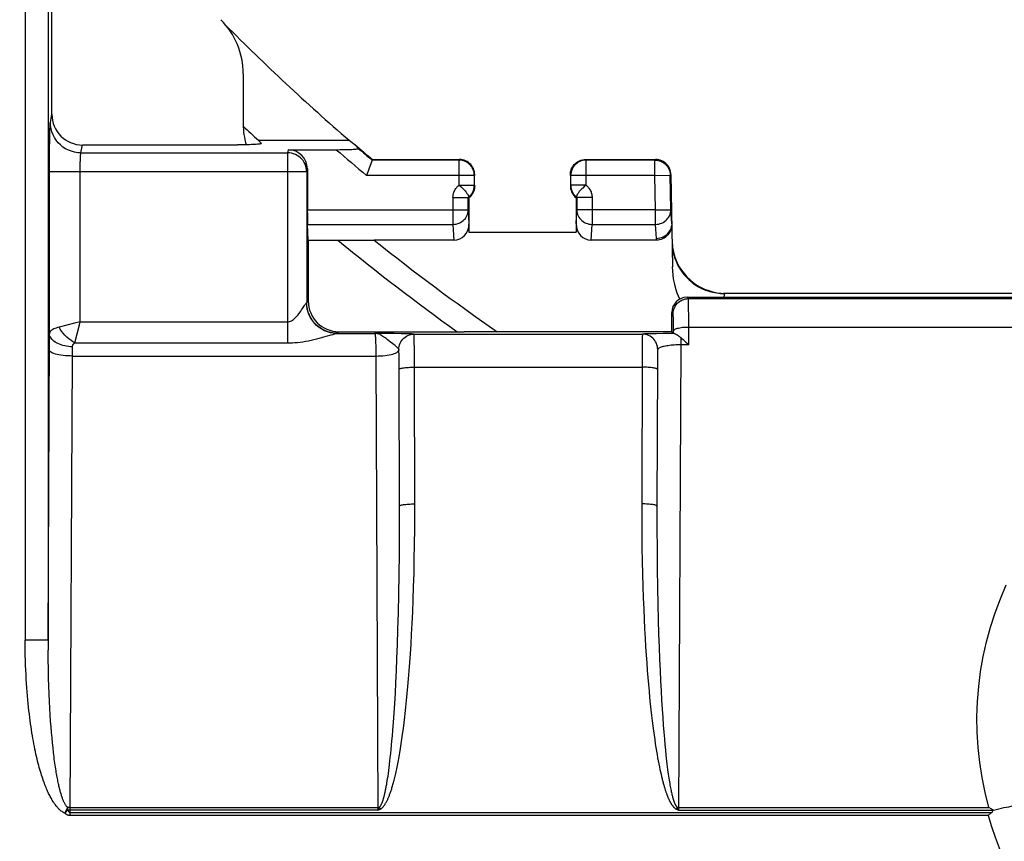
# Model space of a CAD drawing. Units: millimetres. Extents: x -85 to 65, y -40 to 70.
# Drawn here: x -23 to -10, y -31 to -21 of the extents above; entities that cross this region are included whole.
import ezdxf

# ---------------------------------------------------------------- set-up
doc = ezdxf.new("R2010")
doc.units = ezdxf.units.MM
doc.header["$LTSCALE"] = 16.335
doc.layers.get('0').update_dxf_attribs({"linetype": 'CONTINUOUS'})
doc.layers.add('DRAFT', color=7, linetype='CONTINUOUS')
doc.layers.add('RACCORDO', color=7, linetype='CONTINUOUS')
doc.styles.get("Standard").update_dxf_attribs({"font": 'txt', "width": 0.8})
doc.dimstyles.new('DIMSTYLE_1', dxfattribs={"dimtxt": 3, "dimasz": 3, "dimexe": 1.5, "dimexo": 0.5, "dimgap": 0.75, "dimtad": 1, "dimtxsty": 'STANDARD', "dimblk": '_FILLED', "dimblk1": '_FILLED', "dimblk2": '_FILLED', "dimcen": 0.09, "dimazin": 2, "dimtfac": 1, "dimtofl": 0, "dimtmove": 0, "dimatfit": 3, "dimldrblk": '_FILLED', "dimfxl": 1, "dimtolj": 1, "dimarcsym": 0})

# ---------------------------------------------------------------- blocks, each defined once
blk = doc.blocks.new('_FILLED')
at = {"color": 0, "linetype": 'BYBLOCK'}
blk.add_solid([(0, 0), (-1, 0.3167), (-1, -0.3167)], dxfattribs=at)
blk = doc.blocks.new('*D2')
at = {"color": 7, "linetype": 'CONTINUOUS'}
for p, q in [((31.3, 39.049), (64.622, 39.049)), ((63.122, 39.049), (63.122, -0.401)), ((63.122, -39.851), (63.122, -0.401)), ((-30.3, -39.851), (64.622, -39.851))]:
    blk.add_line(p, q, dxfattribs=at)
at = {"color": 7, "linetype": 'CONTINUOUS', "xscale": 3, "yscale": 3, "zscale": 3}
for p, rotation in [((63.122, 39.049), 90), ((63.122, -39.851), 270)]:
    blk.add_blockref('_FILLED', p, dxfattribs=dict(at, rotation=rotation))
blk = doc.blocks.new('*D3')
at = {"color": 7, "linetype": 'CONTINUOUS'}
for p, q in [((-39.45, 30.899), (-39.45, 67.212)), ((39.45, -30.701), (39.45, 67.212)), ((-39.45, 65.712), (0, 65.712)), ((39.45, 65.712), (0, 65.712))]:
    blk.add_line(p, q, dxfattribs=at)
at = {"color": 7, "linetype": 'CONTINUOUS', "xscale": 3, "yscale": 3, "zscale": 3, "rotation": 180}
blk.add_blockref('_FILLED', (-39.45, 65.712), dxfattribs=at)
at = {"color": 7, "linetype": 'CONTINUOUS', "xscale": 3, "yscale": 3, "zscale": 3}
blk.add_blockref('_FILLED', (39.45, 65.712), dxfattribs=at)

msp = doc.modelspace()

# ---------------------------------------------------------------- linework, layer by layer
at = {"layer": 'DRAFT', "color": 7, "linetype": 'CONTINUOUS'}
for p, q in [((-19.901, -22.101), (-18.716, -22.101)), ((-19.25, -23.406), (-18.387, -23.406)), ((-14.5, -24.601), (-17.214, -24.601))]:
    msp.add_line(p, q, dxfattribs=at)
for radius, start, end in [(28.656, 224.7949, 229.2229), (29.444, 226.9499, 227.4761), (28.65, 229.425, 230.0088), (29.45, 231.3657, 235.2585)]:
    msp.add_arc((0, -0.401), radius, start, end, dxfattribs=at)
msp.add_ellipse((0, 2.704), major_axis=(0, 31.13), ratio=0.995013, start_param=-3.790381, end_param=-3.787118, dxfattribs=at)
at = {"layer": 'RACCORDO', "color": 7, "linetype": 'CONTINUOUS'}
for p, q in [((-22.6, -21.762), (-22.6, 20.959)), ((-20.1, -21.233), (-20.1, -21.89)), ((-22.201, -22.162), (-20.173, -22.162)), ((-19.512, -22.224), (-18.884, -22.224)), ((-18.884, -22.224), (-18.836, -22.223)), ((-18.416, -22.361), (-18.458, -22.477)), ((-18.416, -22.36), (-18.412, -22.351)), ((-18.416, -22.36), (-18.416, -22.361)), ((-18.412, -22.351), (-17.275, -22.351)), ((-15.625, -22.351), (-14.71, -22.351)), ((-19.262, -22.474), (-19.262, -23.011)), ((-17.079, -22.687), (-17.079, -22.56)), ((-17.075, -22.551), (-17.076, -22.53)), ((-17.075, -22.56), (-17.075, -22.551)), ((-15.825, -22.551), (-15.824, -22.53)), ((-15.825, -22.551), (-15.825, -22.56)), ((-15.821, -22.56), (-15.821, -22.687)), ((-14.51, -22.548), (-14.489, -23.753)), ((-17.075, -22.695), (-17.075, -22.687)), ((-15.825, -22.687), (-15.825, -22.695)), ((-17.159, -22.847), (-17.15, -22.851)), ((-17.15, -22.851), (-17.15, -23.301)), ((-15.741, -22.847), (-15.75, -22.851)), ((-15.75, -22.851), (-15.75, -23.301)), ((-19.25, -23.406), (-19.26, -23.199)), ((-19.25, -23.406), (-19.25, -24.201)), ((-17.349, -23.406), (-18.387, -23.406)), ((-17.15, -23.301), (-15.75, -23.301)), ((-14.699, -23.406), (-15.551, -23.406)), ((-14.449, -23.651), (-14.427, -23.703)), ((-14.427, -23.703), (-14.401, -23.752)), ((-14.3, -24.151), (-8.2, -24.151)), ((-13.907, -24.092), (-13.851, -24.099)), ((-13.862, -24.099), (-13.811, -24.101)), ((-13.851, -24.099), (-13.811, -24.101)), ((-13.811, -24.101), (-13.823, -24.101)), ((-8.689, -24.101), (-13.811, -24.101)), ((-14.5, -24.601), (-14.5, -24.351)), ((-18.85, -24.601), (-17.214, -24.601)), ((-14.477, -24.624), (-14.5, -24.601)), ((-10.326, -30.834), (-10.356, -30.816)), ((-10.297, -30.851), (-10.326, -30.834))]:
    msp.add_line(p, q, dxfattribs=at)
at = {"layer": 'RACCORDO', "color": 250, "linetype": 'CONTINUOUS'}
for p, q in [((-22.95, -16.436), (-22.951, -28.629)), ((-22.65, -16.623), (-22.65, -28.761)), ((-22.621, -21.866), (-22.6, -21.762)), ((-22.63, -22.211), (-22.629, -22.1)), ((-22.629, -22.1), (-22.628, -22.036)), ((-22.631, -22.377), (-22.63, -22.211)), ((-22.221, -22.265), (-22.201, -22.162)), ((-19.512, -22.224), (-19.52, -22.265)), ((-22.631, -24.629), (-22.631, -22.377)), ((-22.221, -22.265), (-19.52, -22.265)), ((-19.52, -22.265), (-19.52, -24.747)), ((-17.279, -22.36), (-18.416, -22.36)), ((-17.279, -22.36), (-17.275, -22.351)), ((-17.279, -22.687), (-17.279, -22.36)), ((-15.621, -22.36), (-15.625, -22.351)), ((-14.719, -22.36), (-15.621, -22.36)), ((-15.621, -22.36), (-15.621, -22.687)), ((-14.719, -22.36), (-14.71, -22.351)), ((-14.719, -22.56), (-14.719, -22.36)), ((-19.27, -22.514), (-22.631, -22.514)), ((-22.231, -22.445), (-22.23, -22.413)), ((-22.231, -24.472), (-22.231, -22.496)), ((-19.262, -22.474), (-19.27, -22.514)), ((-19.27, -22.514), (-19.27, -24.221)), ((-17.079, -22.56), (-18.488, -22.56)), ((-17.079, -22.56), (-17.075, -22.551)), ((-15.821, -22.56), (-15.825, -22.551)), ((-14.719, -22.56), (-15.821, -22.56)), ((-14.719, -22.56), (-14.519, -22.556)), ((-14.711, -23.011), (-14.719, -22.56)), ((-14.519, -22.556), (-14.51, -22.548)), ((-14.519, -22.553), (-14.519, -22.556)), ((-14.511, -23.008), (-14.519, -22.556)), ((-17.279, -22.687), (-17.079, -22.687)), ((-15.621, -22.687), (-15.821, -22.687)), ((-17.359, -22.847), (-17.159, -22.847)), ((-17.359, -22.847), (-17.359, -23.199)), ((-17.159, -23.011), (-17.159, -22.847)), ((-15.541, -22.847), (-15.741, -22.847)), ((-15.741, -22.847), (-15.741, -23.011)), ((-15.541, -22.847), (-15.541, -23.199)), ((-19.262, -23.011), (-17.159, -23.011)), ((-17.159, -23.011), (-17.15, -23.194)), ((-15.75, -23.194), (-15.741, -23.011)), ((-14.711, -23.011), (-15.741, -23.011)), ((-14.711, -23.011), (-14.511, -23.008)), ((-14.711, -23.199), (-14.711, -23.011)), ((-14.499, -23.191), (-14.511, -23.008)), ((-19.26, -23.199), (-17.359, -23.199)), ((-17.359, -23.199), (-17.349, -23.406)), ((-15.551, -23.406), (-15.541, -23.199)), ((-15.541, -23.199), (-14.711, -23.199)), ((-14.699, -23.382), (-14.711, -23.199)), ((-14.699, -23.406), (-14.699, -23.382)), ((-14.444, -23.676), (-14.424, -23.722)), ((-14.444, -23.68), (-14.424, -23.726)), ((-14.424, -23.722), (-14.399, -23.766)), ((-14.424, -23.726), (-14.399, -23.77)), ((-14.282, -24.169), (-14.3, -24.151)), ((-14.282, -24.169), (-8.218, -24.169)), ((-13.912, -24.095), (-13.862, -24.101)), ((-13.862, -24.101), (-13.812, -24.103)), ((-13.817, -24.144), (-13.819, -24.151)), ((-13.812, -24.103), (-13.817, -24.144)), ((-8.688, -24.103), (-13.812, -24.103)), ((-19.27, -24.221), (-19.25, -24.201)), ((-14.279, -24.244), (-14.28, -24.21)), ((-14.279, -24.307), (-14.279, -24.244)), ((-14.278, -24.385), (-14.279, -24.307)), ((-14.482, -24.369), (-14.5, -24.351)), ((-14.479, -24.438), (-14.479, -24.414)), ((-14.478, -24.466), (-14.479, -24.438)), ((-14.276, -24.773), (-14.278, -24.385)), ((-22.305, -24.491), (-22.506, -24.541)), ((-22.231, -24.472), (-22.305, -24.491)), ((-22.3, -24.747), (-22.241, -24.51)), ((-22.241, -24.51), (-22.231, -24.472)), ((-22.231, -24.472), (-19.52, -24.472)), ((-14.478, -24.516), (-14.478, -24.466)), ((-14.477, -24.591), (-14.478, -24.516)), ((-14.277, -24.54), (-8.223, -24.54)), ((-22.651, -28.629), (-22.632, -24.696)), ((-22.632, -24.696), (-22.631, -24.629)), ((-18.875, -24.623), (-18.379, -24.623)), ((-18.87, -24.621), (-18.85, -24.601)), ((-18.126, -24.626), (-18.379, -24.623)), ((-18.037, -24.627), (-18.126, -24.626)), ((-17.992, -24.628), (-18.037, -24.627)), ((-17.867, -24.634), (-14.883, -24.634)), ((-14.76, -24.628), (-14.806, -24.629)), ((-14.705, -24.627), (-14.76, -24.628)), ((-14.61, -24.626), (-14.705, -24.627)), ((-14.477, -24.624), (-14.477, -24.591)), ((-14.382, -24.679), (-14.382, -24.773)), ((-22.332, -24.836), (-22.331, -24.797)), ((-22.3, -24.747), (-19.52, -24.747)), ((-18.371, -24.713), (-18.37, -24.746)), ((-18.37, -24.746), (-18.369, -24.783)), ((-18.369, -24.783), (-18.368, -24.824)), ((-18.368, -24.824), (-18.367, -24.869)), ((-18.143, -24.76), (-18.174, -24.737)), ((-18.067, -24.834), (-18.067, -24.841)), ((-17.863, -24.821), (-17.864, -24.74)), ((-17.862, -24.99), (-17.863, -24.821)), ((-14.886, -24.755), (-14.887, -24.873)), ((-14.886, -24.71), (-14.886, -24.755)), ((-14.382, -24.773), (-14.411, -30.851)), ((-14.276, -24.773), (-14.382, -24.773)), ((-22.361, -30.851), (-22.333, -24.919)), ((-22.333, -24.919), (-18.367, -24.919)), ((-18.367, -24.869), (-18.367, -24.919)), ((-18.367, -24.919), (-18.339, -30.851)), ((-18.064, -24.892), (-18.065, -24.87)), ((-18.063, -24.918), (-18.064, -24.892)), ((-18.063, -24.964), (-18.063, -24.918)), ((-18.062, -25.016), (-18.063, -24.964)), ((-14.887, -24.873), (-14.892, -26.851)), ((-14.687, -24.939), (-14.688, -24.998)), ((-14.686, -24.906), (-14.687, -24.939)), ((-18.062, -25.053), (-18.062, -25.016)), ((-18.057, -26.989), (-18.062, -25.053)), ((-17.857, -26.963), (-17.862, -24.99)), ((-17.862, -25.065), (-14.888, -25.065)), ((-14.892, -26.851), (-14.892, -27.05)), ((-14.693, -26.879), (-14.693, -27.17)), ((-18.057, -27.201), (-18.057, -26.989)), ((-17.858, -27.177), (-17.857, -26.963)), ((-14.892, -27.05), (-14.891, -27.24)), ((-18.059, -27.497), (-18.057, -27.201)), ((-17.86, -27.38), (-17.858, -27.177)), ((-14.891, -27.24), (-14.889, -27.423)), ((-14.693, -27.17), (-14.691, -27.443)), ((-17.864, -27.572), (-17.86, -27.38)), ((-18.062, -27.772), (-18.059, -27.497)), ((-14.889, -27.423), (-14.886, -27.599)), ((-14.691, -27.443), (-14.689, -27.701)), ((-17.868, -27.756), (-17.864, -27.572)), ((-14.886, -27.599), (-14.882, -27.767)), ((-18.066, -28.031), (-18.062, -27.772)), ((-17.873, -27.933), (-17.868, -27.756)), ((-14.882, -27.767), (-14.877, -27.928)), ((-14.689, -27.701), (-14.685, -27.942)), ((-18.072, -28.272), (-18.066, -28.031)), ((-17.879, -28.102), (-17.873, -27.933)), ((-14.877, -27.928), (-14.872, -28.079)), ((-14.685, -27.942), (-14.681, -28.163)), ((-17.885, -28.262), (-17.879, -28.102)), ((-14.872, -28.079), (-14.866, -28.222)), ((-14.681, -28.163), (-14.676, -28.365)), ((-18.078, -28.491), (-18.072, -28.272)), ((-17.892, -28.412), (-17.885, -28.262)), ((-14.866, -28.222), (-14.86, -28.357)), ((-17.9, -28.553), (-17.892, -28.412)), ((-14.86, -28.357), (-14.854, -28.484)), ((-14.676, -28.365), (-14.671, -28.551)), ((-18.084, -28.689), (-18.078, -28.491)), ((-17.907, -28.685), (-17.9, -28.553)), ((-14.854, -28.484), (-14.847, -28.604)), ((-14.671, -28.551), (-14.665, -28.721)), ((-22.651, -28.629), (-22.951, -28.629)), ((-18.091, -28.869), (-18.084, -28.689)), ((-17.915, -28.808), (-17.907, -28.685)), ((-14.847, -28.604), (-14.841, -28.717)), ((-22.649, -28.887), (-22.65, -28.761)), ((-17.923, -28.924), (-17.915, -28.808)), ((-14.841, -28.717), (-14.834, -28.825)), ((-14.665, -28.721), (-14.659, -28.878)), ((-22.647, -29.007), (-22.649, -28.887)), ((-18.098, -29.033), (-18.091, -28.869)), ((-17.931, -29.033), (-17.923, -28.924)), ((-14.834, -28.825), (-14.827, -28.927)), ((-14.827, -28.927), (-14.819, -29.025)), ((-14.659, -28.878), (-14.653, -29.025)), ((-22.644, -29.122), (-22.647, -29.007)), ((-18.105, -29.184), (-18.098, -29.033)), ((-17.94, -29.137), (-17.931, -29.033)), ((-14.819, -29.025), (-14.812, -29.118)), ((-14.653, -29.025), (-14.646, -29.162)), ((-22.641, -29.231), (-22.644, -29.122)), ((-18.112, -29.325), (-18.105, -29.184)), ((-17.948, -29.235), (-17.94, -29.137)), ((-14.812, -29.118), (-14.804, -29.208)), ((-14.804, -29.208), (-14.797, -29.295)), ((-14.646, -29.162), (-14.639, -29.292)), ((-22.637, -29.333), (-22.641, -29.231)), ((-22.633, -29.43), (-22.637, -29.333)), ((-18.12, -29.457), (-18.112, -29.325)), ((-17.965, -29.419), (-17.957, -29.329)), ((-17.957, -29.329), (-17.948, -29.235)), ((-14.797, -29.295), (-14.789, -29.38)), ((-14.639, -29.292), (-14.632, -29.416)), ((-22.628, -29.521), (-22.633, -29.43)), ((-18.128, -29.583), (-18.12, -29.457)), ((-17.974, -29.506), (-17.965, -29.419)), ((-14.789, -29.38), (-14.78, -29.461)), ((-14.78, -29.461), (-14.772, -29.54)), ((-14.632, -29.416), (-14.625, -29.533)), ((-22.623, -29.607), (-22.628, -29.521)), ((-18.137, -29.702), (-18.128, -29.583)), ((-14.772, -29.54), (-14.764, -29.614)), ((-14.625, -29.533), (-14.618, -29.642)), ((-22.617, -29.687), (-22.623, -29.607)), ((-22.611, -29.764), (-22.617, -29.687)), ((-18.145, -29.812), (-18.137, -29.702)), ((-18.007, -29.786), (-17.998, -29.711)), ((-17.998, -29.711), (-17.988, -29.631)), ((-14.764, -29.614), (-14.755, -29.685)), ((-14.755, -29.685), (-14.747, -29.752)), ((-14.618, -29.642), (-14.61, -29.742)), ((-22.606, -29.837), (-22.611, -29.764)), ((-22.599, -29.906), (-22.606, -29.837)), ((-18.151, -29.88), (-18.145, -29.812)), ((-18.017, -29.858), (-18.007, -29.786)), ((-14.747, -29.752), (-14.739, -29.815)), ((-14.739, -29.815), (-14.731, -29.874)), ((-14.61, -29.742), (-14.603, -29.834)), ((-14.603, -29.834), (-14.596, -29.918)), ((-22.593, -29.973), (-22.599, -29.906)), ((-22.586, -30.037), (-22.593, -29.973)), ((-18.162, -30.004), (-18.156, -29.944)), ((-18.156, -29.944), (-18.151, -29.88)), ((-18.036, -29.987), (-18.027, -29.925)), ((-18.027, -29.925), (-18.017, -29.858)), ((-14.731, -29.874), (-14.723, -29.93)), ((-14.723, -29.93), (-14.715, -29.983)), ((-14.596, -29.918), (-14.589, -29.996)), ((-22.579, -30.098), (-22.586, -30.037)), ((-18.172, -30.113), (-18.167, -30.06)), ((-18.167, -30.06), (-18.162, -30.004)), ((-18.045, -30.046), (-18.036, -29.987)), ((-14.715, -29.983), (-14.707, -30.033)), ((-14.707, -30.033), (-14.699, -30.081)), ((-14.699, -30.081), (-14.692, -30.126)), ((-14.589, -29.996), (-14.582, -30.067)), ((-14.582, -30.067), (-14.576, -30.133)), ((-18.188, -30.254), (-18.183, -30.209)), ((-18.183, -30.209), (-18.178, -30.163)), ((-18.178, -30.163), (-18.172, -30.113)), ((-14.692, -30.126), (-14.684, -30.169)), ((-14.684, -30.169), (-14.676, -30.209)), ((-14.676, -30.209), (-14.669, -30.248)), ((-14.576, -30.133), (-14.571, -30.174)), ((-14.571, -30.174), (-14.567, -30.213)), ((-14.567, -30.213), (-14.562, -30.25)), ((-18.203, -30.371), (-18.198, -30.334)), ((-18.198, -30.334), (-18.193, -30.295)), ((-18.193, -30.295), (-18.188, -30.254)), ((-14.669, -30.248), (-14.662, -30.285)), ((-14.662, -30.285), (-14.654, -30.319)), ((-14.654, -30.319), (-14.647, -30.352)), ((-14.647, -30.352), (-14.64, -30.383)), ((-14.562, -30.25), (-14.558, -30.286)), ((-14.558, -30.286), (-14.554, -30.319)), ((-14.554, -30.319), (-14.55, -30.35)), ((-14.55, -30.35), (-14.545, -30.38)), ((-18.218, -30.47), (-18.213, -30.439)), ((-18.213, -30.439), (-18.208, -30.406)), ((-18.208, -30.406), (-18.203, -30.371)), ((-14.64, -30.383), (-14.633, -30.412)), ((-14.545, -30.38), (-14.541, -30.408)), ((-14.541, -30.408), (-14.538, -30.434)), ((-14.538, -30.434), (-14.534, -30.459)), ((-14.534, -30.459), (-14.53, -30.482)), ((-14.53, -30.482), (-14.526, -30.504)), ((-14.526, -30.504), (-14.523, -30.524)), ((-14.523, -30.524), (-14.519, -30.543)), ((-14.519, -30.543), (-14.516, -30.561)), ((-14.516, -30.561), (-14.512, -30.578)), ((-14.512, -30.578), (-14.509, -30.594)), ((-14.509, -30.594), (-14.506, -30.609)), ((-14.506, -30.609), (-14.503, -30.623)), ((-14.503, -30.623), (-14.5, -30.637)), ((-22.396, -30.815), (-22.397, -30.827)), ((-22.397, -30.827), (-22.397, -30.835)), ((-22.367, -30.851), (-22.379, -30.851)), ((-18.339, -30.851), (-22.367, -30.851)), ((-22.361, -30.816), (-18.339, -30.816)), ((-22.361, -30.922), (-22.361, -30.851)), ((-22.361, -30.88), (-10.318, -30.88)), ((-18.334, -30.815), (-18.339, -30.816)), ((-18.339, -30.851), (-18.334, -30.839)), ((-18.339, -30.851), (-18.312, -30.839)), ((-18.328, -30.815), (-18.334, -30.815)), ((-18.334, -30.839), (-18.326, -30.823)), ((-18.323, -30.815), (-18.328, -30.815)), ((-18.326, -30.823), (-18.323, -30.815)), ((-18.323, -30.815), (-18.312, -30.839)), ((-14.427, -30.815), (-14.438, -30.839)), ((-14.438, -30.839), (-14.411, -30.851)), ((-14.422, -30.815), (-14.427, -30.815)), ((-14.427, -30.815), (-14.418, -30.835)), ((-14.416, -30.815), (-14.422, -30.815)), ((-14.418, -30.835), (-14.414, -30.843)), ((-14.411, -30.816), (-14.416, -30.815)), ((-14.414, -30.843), (-14.411, -30.851)), ((-14.411, -30.816), (-10.356, -30.816)), ((-14.411, -30.851), (-10.296, -30.851)), ((-10.363, -30.922), (-22.361, -30.922))]:
    msp.add_line(p, q, dxfattribs=at)
for points in [[(-22.628, -22.036), (-22.626, -21.978), (-22.626, -21.953), (-22.625, -21.931), (-22.624, -21.911), (-22.623, -21.895), (-22.623, -21.882), (-22.622, -21.873), (-22.621, -21.866)], [(-22.221, -22.265), (-22.263, -22.263), (-22.304, -22.256), (-22.344, -22.245), (-22.384, -22.23), (-22.421, -22.211), (-22.456, -22.189), (-22.488, -22.162), (-22.518, -22.133), (-22.544, -22.101), (-22.567, -22.066), (-22.586, -22.028), (-22.601, -21.99), (-22.612, -21.949), (-22.619, -21.908), (-22.621, -21.866)], [(-22.23, -22.413), (-22.23, -22.383), (-22.229, -22.368), (-22.229, -22.355), (-22.228, -22.342), (-22.228, -22.33), (-22.227, -22.319), (-22.226, -22.308), (-22.226, -22.298), (-22.225, -22.29), (-22.224, -22.282), (-22.223, -22.276), (-22.223, -22.271), (-22.222, -22.267), (-22.221, -22.265)], [(-19.27, -22.514), (-19.272, -22.488), (-19.276, -22.462), (-19.283, -22.437), (-19.292, -22.413), (-19.304, -22.389), (-19.318, -22.367), (-19.335, -22.347), (-19.353, -22.329), (-19.374, -22.312), (-19.396, -22.298), (-19.419, -22.286), (-19.444, -22.277), (-19.469, -22.27), (-19.494, -22.266), (-19.52, -22.265)], [(-17.079, -22.56), (-17.08, -22.539), (-17.084, -22.518), (-17.089, -22.498), (-17.097, -22.479), (-17.106, -22.46), (-17.118, -22.442), (-17.131, -22.426), (-17.146, -22.411), (-17.162, -22.398), (-17.179, -22.387), (-17.198, -22.377), (-17.218, -22.37), (-17.238, -22.364), (-17.258, -22.361), (-17.279, -22.36)], [(-15.621, -22.36), (-15.642, -22.361), (-15.662, -22.364), (-15.682, -22.37), (-15.702, -22.377), (-15.721, -22.387), (-15.738, -22.398), (-15.754, -22.411), (-15.769, -22.426), (-15.782, -22.442), (-15.794, -22.46), (-15.803, -22.479), (-15.811, -22.498), (-15.816, -22.518), (-15.82, -22.539), (-15.821, -22.56)], [(-14.719, -22.36), (-14.698, -22.361), (-14.682, -22.363)], [(-22.231, -22.496), (-22.231, -22.461), (-22.231, -22.445)], [(-17.346, -22.776), (-17.341, -22.765), (-17.336, -22.754), (-17.33, -22.743), (-17.323, -22.732), (-17.315, -22.722), (-17.307, -22.713), (-17.298, -22.704), (-17.289, -22.695), (-17.279, -22.687)], [(-17.159, -22.847), (-17.152, -22.842), (-17.146, -22.836), (-17.139, -22.83), (-17.133, -22.824), (-17.127, -22.817), (-17.121, -22.809), (-17.115, -22.801), (-17.11, -22.793), (-17.105, -22.784), (-17.1, -22.775), (-17.095, -22.765), (-17.091, -22.755), (-17.088, -22.745), (-17.085, -22.734), (-17.083, -22.723), (-17.081, -22.711), (-17.08, -22.699), (-17.079, -22.687)], [(-15.821, -22.687), (-15.82, -22.696), (-15.82, -22.704), (-15.819, -22.713), (-15.818, -22.722), (-15.816, -22.731), (-15.813, -22.74), (-15.811, -22.75), (-15.807, -22.759), (-15.803, -22.768), (-15.799, -22.778), (-15.794, -22.787), (-15.788, -22.796), (-15.782, -22.805), (-15.775, -22.814), (-15.768, -22.823), (-15.759, -22.831), (-15.751, -22.839), (-15.741, -22.847)], [(-15.621, -22.687), (-15.614, -22.692), (-15.608, -22.697), (-15.602, -22.703), (-15.597, -22.708), (-15.591, -22.714), (-15.586, -22.72), (-15.581, -22.727), (-15.577, -22.733), (-15.572, -22.74)], [(-15.572, -22.74), (-15.566, -22.751), (-15.56, -22.762), (-15.555, -22.773), (-15.551, -22.785), (-15.548, -22.797), (-15.545, -22.81), (-15.543, -22.822), (-15.542, -22.834), (-15.541, -22.847)], [(-17.359, -22.847), (-17.359, -22.839), (-17.358, -22.831), (-17.357, -22.823), (-17.356, -22.815), (-17.355, -22.807), (-17.353, -22.799), (-17.351, -22.792), (-17.349, -22.784), (-17.346, -22.776)], [(-17.359, -23.199), (-17.338, -23.198), (-17.317, -23.195), (-17.297, -23.19), (-17.278, -23.183), (-17.259, -23.174), (-17.242, -23.163), (-17.225, -23.15), (-17.211, -23.137), (-17.197, -23.121), (-17.186, -23.105), (-17.176, -23.087), (-17.169, -23.069), (-17.163, -23.05), (-17.16, -23.031), (-17.159, -23.011)], [(-15.741, -23.011), (-15.74, -23.031), (-15.737, -23.05), (-15.731, -23.069), (-15.724, -23.087), (-15.714, -23.105), (-15.703, -23.121), (-15.689, -23.137), (-15.675, -23.15), (-15.658, -23.163), (-15.641, -23.174), (-15.622, -23.183), (-15.603, -23.19), (-15.583, -23.195), (-15.562, -23.198), (-15.541, -23.199)], [(-14.711, -23.199), (-14.69, -23.198), (-14.669, -23.195), (-14.649, -23.189), (-14.629, -23.182), (-14.611, -23.173), (-14.593, -23.162), (-14.577, -23.149), (-14.562, -23.135), (-14.549, -23.12), (-14.537, -23.103), (-14.528, -23.085), (-14.52, -23.066), (-14.515, -23.047), (-14.512, -23.027), (-14.511, -23.008)], [(-14.495, -23.435), (-14.492, -23.485), (-14.486, -23.535), (-14.475, -23.584), (-14.462, -23.633), (-14.444, -23.68)], [(-14.486, -23.53), (-14.475, -23.579), (-14.462, -23.628), (-14.444, -23.676)], [(-14.399, -23.766), (-14.372, -23.809), (-14.341, -23.849), (-14.308, -23.887), (-14.272, -23.922), (-14.233, -23.955), (-14.193, -23.985), (-14.15, -24.012), (-14.105, -24.035), (-14.058, -24.055), (-14.01, -24.071), (-14.001, -24.074)], [(-14.399, -23.77), (-14.372, -23.812), (-14.342, -23.852), (-14.308, -23.89), (-14.272, -23.925), (-14.234, -23.958), (-14.193, -23.987), (-14.15, -24.014), (-14.105, -24.037), (-14.059, -24.057), (-14.011, -24.073), (-13.962, -24.086), (-13.912, -24.095)], [(-14.482, -24.369), (-14.481, -24.348), (-14.478, -24.328), (-14.472, -24.307), (-14.465, -24.288), (-14.455, -24.269), (-14.444, -24.252), (-14.431, -24.235), (-14.416, -24.221), (-14.4, -24.207), (-14.382, -24.196), (-14.363, -24.186), (-14.344, -24.179), (-14.324, -24.174), (-14.303, -24.17), (-14.282, -24.169)], [(-14.28, -24.21), (-14.28, -24.196), (-14.281, -24.185), (-14.281, -24.177), (-14.282, -24.172), (-14.282, -24.169)], [(-13.811, -24.101), (-13.811, -24.101), (-13.811, -24.101), (-13.811, -24.101), (-13.811, -24.102), (-13.811, -24.102), (-13.811, -24.102), (-13.812, -24.102), (-13.812, -24.103), (-13.812, -24.103)], [(-19.52, -24.472), (-19.508, -24.472), (-19.496, -24.469), (-19.484, -24.465), (-19.471, -24.459), (-19.457, -24.451), (-19.444, -24.441), (-19.43, -24.429), (-19.416, -24.416), (-19.402, -24.401), (-19.388, -24.384), (-19.374, -24.366), (-19.361, -24.349), (-19.349, -24.332), (-19.337, -24.315), (-19.327, -24.3), (-19.317, -24.285), (-19.308, -24.272), (-19.3, -24.26), (-19.293, -24.249), (-19.287, -24.24), (-19.282, -24.233), (-19.278, -24.228), (-19.275, -24.224), (-19.272, -24.223)], [(-19.272, -24.223), (-19.272, -24.223), (-19.271, -24.222), (-19.271, -24.222), (-19.271, -24.222), (-19.271, -24.222), (-19.27, -24.222), (-19.27, -24.222), (-19.27, -24.222), (-19.27, -24.221)], [(-18.875, -24.623), (-18.917, -24.62), (-18.958, -24.614), (-18.998, -24.603), (-19.037, -24.588), (-19.074, -24.569), (-19.108, -24.546), (-19.141, -24.52), (-19.17, -24.49), (-19.196, -24.457), (-19.219, -24.422), (-19.238, -24.385), (-19.253, -24.346), (-19.263, -24.306), (-19.27, -24.264), (-19.272, -24.223)], [(-18.87, -24.621), (-18.912, -24.619), (-18.953, -24.613), (-18.994, -24.602), (-19.033, -24.587), (-19.07, -24.568), (-19.105, -24.545), (-19.138, -24.519), (-19.167, -24.489), (-19.194, -24.456), (-19.217, -24.421), (-19.236, -24.384), (-19.251, -24.345), (-19.261, -24.305), (-19.268, -24.263), (-19.27, -24.221)], [(-14.479, -24.414), (-14.48, -24.403), (-14.48, -24.394), (-14.48, -24.385), (-14.481, -24.379), (-14.481, -24.374), (-14.482, -24.371), (-14.482, -24.369)], [(-22.506, -24.541), (-22.527, -24.547), (-22.545, -24.553), (-22.562, -24.559), (-22.577, -24.566), (-22.59, -24.573), (-22.601, -24.58), (-22.61, -24.587), (-22.617, -24.595), (-22.623, -24.603), (-22.627, -24.612), (-22.63, -24.62), (-22.631, -24.629)], [(-22.3, -24.747), (-22.328, -24.732), (-22.355, -24.714), (-22.381, -24.693), (-22.406, -24.671), (-22.43, -24.647), (-22.452, -24.622), (-22.473, -24.595), (-22.491, -24.568), (-22.507, -24.541)], [(-14.477, -24.591), (-14.476, -24.586), (-14.472, -24.581), (-14.466, -24.576), (-14.459, -24.571), (-14.449, -24.566), (-14.438, -24.561), (-14.425, -24.557), (-14.41, -24.553), (-14.394, -24.55), (-14.376, -24.547), (-14.358, -24.544), (-14.338, -24.542), (-14.318, -24.541), (-14.298, -24.54), (-14.277, -24.54)], [(-22.331, -24.798), (-22.357, -24.797), (-22.383, -24.795), (-22.408, -24.791), (-22.433, -24.787), (-22.457, -24.781), (-22.48, -24.774), (-22.502, -24.766), (-22.523, -24.757), (-22.542, -24.747), (-22.56, -24.737), (-22.576, -24.725), (-22.59, -24.713), (-22.602, -24.7), (-22.612, -24.686), (-22.62, -24.672), (-22.626, -24.658), (-22.63, -24.644), (-22.631, -24.629)], [(-19.52, -24.747), (-19.489, -24.747), (-19.458, -24.746), (-19.425, -24.744), (-19.391, -24.741), (-19.357, -24.737), (-19.321, -24.732), (-19.285, -24.726), (-19.249, -24.719), (-19.212, -24.712), (-19.176, -24.703), (-19.14, -24.695), (-19.106, -24.686), (-19.074, -24.677), (-19.045, -24.669), (-19.017, -24.661), (-18.949, -24.641)], [(-18.949, -24.641), (-18.931, -24.636), (-18.915, -24.631), (-18.901, -24.628), (-18.89, -24.625), (-18.882, -24.623), (-18.875, -24.623)], [(-18.875, -24.623), (-18.874, -24.622), (-18.874, -24.622), (-18.873, -24.622), (-18.872, -24.622), (-18.872, -24.622), (-18.871, -24.622), (-18.871, -24.622), (-18.87, -24.621), (-18.87, -24.621)], [(-18.174, -24.737), (-18.218, -24.702), (-18.233, -24.691), (-18.247, -24.68), (-18.261, -24.671), (-18.274, -24.662), (-18.287, -24.654), (-18.3, -24.646), (-18.312, -24.64), (-18.324, -24.635), (-18.336, -24.631), (-18.347, -24.627), (-18.358, -24.625), (-18.368, -24.623), (-18.379, -24.623)], [(-18.379, -24.623), (-18.378, -24.624), (-18.377, -24.626), (-18.376, -24.63), (-18.376, -24.636), (-18.375, -24.643), (-18.374, -24.651), (-18.374, -24.661), (-18.373, -24.672), (-18.372, -24.684), (-18.372, -24.698), (-18.371, -24.713)], [(-18.067, -24.834), (-18.066, -24.813), (-18.063, -24.793), (-18.057, -24.772), (-18.05, -24.753), (-18.04, -24.734), (-18.029, -24.717), (-18.016, -24.7), (-18.001, -24.686), (-17.985, -24.672), (-17.967, -24.661), (-17.948, -24.652), (-17.929, -24.644), (-17.909, -24.639), (-17.888, -24.635), (-17.867, -24.634)], [(-17.867, -24.634), (-17.868, -24.634), (-17.872, -24.633), (-17.879, -24.632), (-17.888, -24.632), (-17.9, -24.631), (-17.914, -24.63), (-17.931, -24.63), (-17.95, -24.629), (-17.992, -24.628)], [(-17.865, -24.679), (-17.865, -24.664), (-17.866, -24.652), (-17.866, -24.643), (-17.867, -24.637), (-17.867, -24.634)], [(-17.864, -24.74), (-17.864, -24.718), (-17.865, -24.679)], [(-14.883, -24.634), (-14.883, -24.636), (-14.884, -24.642), (-14.884, -24.65), (-14.885, -24.661), (-14.885, -24.675), (-14.886, -24.71)], [(-14.806, -24.629), (-14.826, -24.63), (-14.842, -24.631), (-14.856, -24.631), (-14.868, -24.632), (-14.876, -24.633), (-14.881, -24.634), (-14.883, -24.634)], [(-14.683, -24.834), (-14.684, -24.813), (-14.687, -24.793), (-14.693, -24.772), (-14.7, -24.753), (-14.71, -24.734), (-14.721, -24.717), (-14.734, -24.7), (-14.749, -24.686), (-14.765, -24.672), (-14.783, -24.661), (-14.802, -24.652), (-14.821, -24.644), (-14.841, -24.639), (-14.862, -24.635), (-14.883, -24.634)], [(-14.467, -24.625), (-14.504, -24.626), (-14.61, -24.626)], [(-22.331, -24.797), (-22.331, -24.792), (-22.33, -24.788), (-22.329, -24.783), (-22.328, -24.778), (-22.326, -24.774), (-22.324, -24.77), (-22.321, -24.765), (-22.318, -24.761), (-22.314, -24.758), (-22.31, -24.754), (-22.305, -24.751), (-22.3, -24.747)], [(-18.067, -24.834), (-18.068, -24.83), (-18.071, -24.824), (-18.076, -24.817), (-18.083, -24.81), (-18.092, -24.802), (-18.103, -24.793), (-18.115, -24.783), (-18.129, -24.772), (-18.143, -24.76)], [(-18.065, -24.87), (-18.065, -24.861), (-18.065, -24.853), (-18.066, -24.847), (-18.066, -24.841), (-18.066, -24.837), (-18.067, -24.835), (-18.067, -24.834)], [(-14.683, -24.834), (-14.683, -24.835), (-14.684, -24.838), (-14.684, -24.843), (-14.685, -24.85), (-14.685, -24.858), (-14.685, -24.867), (-14.686, -24.879), (-14.686, -24.906)], [(-14.382, -24.773), (-14.404, -24.774), (-14.425, -24.774), (-14.446, -24.775), (-14.467, -24.776), (-14.488, -24.778), (-14.508, -24.779), (-14.528, -24.781), (-14.547, -24.784), (-14.565, -24.786), (-14.582, -24.789), (-14.598, -24.793), (-14.613, -24.796), (-14.626, -24.8), (-14.639, -24.803), (-14.65, -24.807), (-14.659, -24.811), (-14.667, -24.816), (-14.674, -24.82), (-14.678, -24.825), (-14.682, -24.829), (-14.683, -24.834)], [(-22.333, -24.919), (-22.364, -24.918), (-22.395, -24.917), (-22.425, -24.915), (-22.454, -24.912), (-22.482, -24.908), (-22.508, -24.904), (-22.532, -24.899), (-22.554, -24.893), (-22.574, -24.887), (-22.591, -24.88), (-22.606, -24.873), (-22.617, -24.865), (-22.626, -24.857), (-22.631, -24.849), (-22.633, -24.841)], [(-22.333, -24.919), (-22.332, -24.856), (-22.332, -24.836)], [(-18.367, -24.919), (-18.336, -24.918), (-18.305, -24.917), (-18.275, -24.915), (-18.246, -24.912), (-18.218, -24.908), (-18.192, -24.904), (-18.168, -24.899), (-18.146, -24.893), (-18.126, -24.887), (-18.109, -24.88), (-18.094, -24.873), (-18.083, -24.865), (-18.074, -24.857), (-18.069, -24.849), (-18.067, -24.841)], [(-18.062, -25.092), (-18.06, -25.09), (-18.057, -25.087), (-18.051, -25.084), (-18.044, -25.081), (-18.034, -25.079), (-18.022, -25.076), (-18.009, -25.074), (-17.995, -25.072), (-17.978, -25.07), (-17.961, -25.068), (-17.942, -25.067), (-17.923, -25.066), (-17.903, -25.065), (-17.883, -25.065), (-17.862, -25.065)], [(-14.688, -25.092), (-14.69, -25.09), (-14.693, -25.087), (-14.699, -25.084), (-14.706, -25.081), (-14.716, -25.079), (-14.728, -25.076), (-14.741, -25.074), (-14.755, -25.072), (-14.772, -25.07), (-14.789, -25.068), (-14.808, -25.067), (-14.827, -25.066), (-14.847, -25.065), (-14.867, -25.065), (-14.888, -25.065)], [(-14.688, -24.998), (-14.688, -25.02), (-14.693, -26.879)], [(-18.057, -26.879), (-18.056, -26.876), (-18.052, -26.873), (-18.047, -26.87), (-18.039, -26.868), (-18.03, -26.865), (-18.018, -26.863), (-18.005, -26.86), (-17.99, -26.858), (-17.974, -26.857), (-17.957, -26.855), (-17.938, -26.854), (-17.919, -26.853), (-17.899, -26.852), (-17.878, -26.851), (-17.858, -26.851)], [(-14.693, -26.879), (-14.694, -26.876), (-14.698, -26.873), (-14.703, -26.87), (-14.711, -26.868), (-14.72, -26.865), (-14.732, -26.863), (-14.745, -26.86), (-14.76, -26.858), (-14.776, -26.857), (-14.793, -26.855), (-14.812, -26.854), (-14.831, -26.853), (-14.851, -26.852), (-14.872, -26.851), (-14.892, -26.851)], [(-10.356, -30.816), (-10.405, -30.622), (-10.444, -30.427), (-10.475, -30.23), (-10.496, -30.032), (-10.508, -29.832), (-10.511, -29.633), (-10.504, -29.434), (-10.488, -29.236), (-10.463, -29.039), (-10.429, -28.844), (-10.386, -28.651), (-10.334, -28.461), (-10.274, -28.273), (-10.205, -28.089), (-10.128, -27.909)], [(-22.431, -30.892), (-22.445, -30.885), (-22.457, -30.878), (-22.468, -30.871), (-22.478, -30.863), (-22.488, -30.856), (-22.496, -30.848), (-22.504, -30.841), (-22.512, -30.833), (-22.519, -30.825), (-22.527, -30.818), (-22.533, -30.81), (-22.54, -30.802), (-22.547, -30.793), (-22.554, -30.784), (-22.561, -30.775), (-22.567, -30.766), (-22.574, -30.756), (-22.581, -30.745), (-22.588, -30.735), (-22.595, -30.723), (-22.602, -30.712), (-22.608, -30.7), (-22.615, -30.688), (-22.622, -30.675), (-22.629, -30.662), (-22.636, -30.648), (-22.643, -30.634), (-22.65, -30.619), (-22.656, -30.604), (-22.663, -30.589), (-22.67, -30.572), (-22.677, -30.556), (-22.684, -30.538), (-22.691, -30.52), (-22.699, -30.501), (-22.706, -30.482), (-22.713, -30.461), (-22.72, -30.44), (-22.727, -30.418), (-22.735, -30.396), (-22.742, -30.372), (-22.75, -30.347), (-22.757, -30.322), (-22.765, -30.295), (-22.772, -30.268), (-22.779, -30.24), (-22.787, -30.21), (-22.794, -30.18), (-22.801, -30.149), (-22.809, -30.118), (-22.816, -30.086), (-22.822, -30.053), (-22.829, -30.02), (-22.836, -29.985), (-22.842, -29.951), (-22.849, -29.915), (-22.855, -29.879), (-22.861, -29.842), (-22.867, -29.804), (-22.873, -29.764), (-22.879, -29.724), (-22.884, -29.683), (-22.89, -29.641), (-22.895, -29.597), (-22.901, -29.552), (-22.906, -29.506), (-22.911, -29.458), (-22.916, -29.409), (-22.92, -29.358), (-22.924, -29.306), (-22.929, -29.252), (-22.932, -29.196), (-22.936, -29.139), (-22.939, -29.081), (-22.942, -29.021), (-22.945, -28.959), (-22.947, -28.896), (-22.948, -28.832), (-22.95, -28.766), (-22.95, -28.698), (-22.951, -28.629)], [(-17.988, -29.631), (-17.984, -29.59), (-17.974, -29.506)], [(-22.396, -30.815), (-22.403, -30.808), (-22.409, -30.802), (-22.414, -30.795), (-22.419, -30.787), (-22.424, -30.78), (-22.428, -30.773), (-22.432, -30.766), (-22.436, -30.758), (-22.44, -30.751), (-22.443, -30.743), (-22.447, -30.736), (-22.45, -30.728), (-22.454, -30.72), (-22.457, -30.711), (-22.46, -30.702), (-22.464, -30.693), (-22.467, -30.684), (-22.471, -30.674), (-22.474, -30.663), (-22.477, -30.652), (-22.481, -30.641), (-22.484, -30.63), (-22.488, -30.618), (-22.491, -30.606), (-22.494, -30.593), (-22.498, -30.58), (-22.501, -30.566), (-22.504, -30.552), (-22.508, -30.538), (-22.511, -30.522), (-22.515, -30.507), (-22.518, -30.49), (-22.522, -30.474), (-22.525, -30.456), (-22.529, -30.438), (-22.532, -30.419), (-22.536, -30.399), (-22.539, -30.379), (-22.543, -30.358), (-22.547, -30.336), (-22.55, -30.313), (-22.554, -30.289), (-22.558, -30.265), (-22.561, -30.239), (-22.565, -30.213), (-22.569, -30.185), (-22.572, -30.157), (-22.576, -30.128), (-22.579, -30.098)], [(-18.059, -30.128), (-18.054, -30.101), (-18.045, -30.046)], [(-18.312, -30.839), (-18.307, -30.837), (-18.303, -30.834), (-18.298, -30.832), (-18.294, -30.828), (-18.289, -30.825), (-18.285, -30.821), (-18.28, -30.817), (-18.276, -30.812), (-18.272, -30.808), (-18.267, -30.803), (-18.263, -30.797), (-18.259, -30.792), (-18.255, -30.786), (-18.251, -30.78), (-18.247, -30.774), (-18.243, -30.768), (-18.239, -30.761), (-18.235, -30.755), (-18.231, -30.748), (-18.227, -30.741), (-18.223, -30.734), (-18.22, -30.726), (-18.216, -30.719), (-18.212, -30.711), (-18.209, -30.703), (-18.205, -30.694), (-18.201, -30.686), (-18.198, -30.677), (-18.194, -30.668), (-18.19, -30.659), (-18.187, -30.649), (-18.183, -30.639), (-18.179, -30.629), (-18.175, -30.618), (-18.172, -30.607), (-18.168, -30.596), (-18.164, -30.584), (-18.16, -30.572), (-18.156, -30.559), (-18.152, -30.546), (-18.148, -30.532), (-18.144, -30.518), (-18.14, -30.504), (-18.136, -30.489), (-18.132, -30.474), (-18.128, -30.458), (-18.124, -30.441), (-18.12, -30.425), (-18.115, -30.407), (-18.111, -30.389), (-18.107, -30.371), (-18.103, -30.352), (-18.098, -30.332), (-18.094, -30.312), (-18.09, -30.291), (-18.085, -30.27), (-18.081, -30.248), (-18.072, -30.202)], [(-18.072, -30.202), (-18.068, -30.178), (-18.059, -30.128)], [(-18.225, -30.513), (-18.223, -30.499), (-18.218, -30.47)], [(-14.633, -30.412), (-14.63, -30.426), (-14.627, -30.44), (-14.623, -30.453), (-14.62, -30.466), (-14.617, -30.478), (-14.614, -30.49), (-14.61, -30.501), (-14.607, -30.512), (-14.604, -30.523), (-14.601, -30.534), (-14.598, -30.544), (-14.595, -30.554), (-14.592, -30.563), (-14.59, -30.573), (-14.587, -30.582), (-14.584, -30.59), (-14.581, -30.599), (-14.578, -30.607), (-14.576, -30.615), (-14.573, -30.623), (-14.57, -30.63), (-14.568, -30.637), (-14.565, -30.644), (-14.562, -30.651), (-14.56, -30.658), (-14.557, -30.665), (-14.555, -30.671), (-14.552, -30.677), (-14.55, -30.683), (-14.547, -30.689), (-14.545, -30.695), (-14.542, -30.701), (-14.54, -30.707), (-14.537, -30.712), (-14.534, -30.718), (-14.532, -30.723), (-14.529, -30.728), (-14.527, -30.733), (-14.524, -30.738), (-14.522, -30.743), (-14.519, -30.747), (-14.517, -30.752), (-14.514, -30.756), (-14.512, -30.761), (-14.509, -30.765), (-14.507, -30.769), (-14.504, -30.773), (-14.502, -30.777), (-14.499, -30.78), (-14.497, -30.784), (-14.494, -30.787), (-14.492, -30.791), (-14.49, -30.794), (-14.487, -30.797), (-14.485, -30.8), (-14.482, -30.803), (-14.48, -30.806), (-14.477, -30.809), (-14.475, -30.811), (-14.473, -30.814), (-14.47, -30.816), (-14.468, -30.819), (-14.465, -30.821), (-14.463, -30.823), (-14.46, -30.825), (-14.458, -30.827), (-14.455, -30.829), (-14.452, -30.831), (-14.449, -30.833), (-14.446, -30.835), (-14.442, -30.837), (-14.438, -30.839)], [(-18.323, -30.815), (-18.32, -30.813), (-18.317, -30.811), (-18.315, -30.808), (-18.312, -30.805), (-18.309, -30.801), (-18.307, -30.798), (-18.304, -30.793), (-18.301, -30.789), (-18.299, -30.784), (-18.296, -30.779), (-18.294, -30.774), (-18.291, -30.769), (-18.289, -30.763), (-18.286, -30.757), (-18.284, -30.751), (-18.281, -30.745), (-18.279, -30.739), (-18.277, -30.732), (-18.274, -30.725), (-18.272, -30.719), (-18.27, -30.711), (-18.268, -30.704), (-18.266, -30.697), (-18.263, -30.689), (-18.261, -30.681), (-18.259, -30.673), (-18.257, -30.664), (-18.255, -30.656), (-18.252, -30.647), (-18.25, -30.637), (-18.248, -30.628), (-18.246, -30.618), (-18.244, -30.608), (-18.241, -30.597), (-18.239, -30.586), (-18.237, -30.575), (-18.235, -30.563), (-18.232, -30.551), (-18.23, -30.539), (-18.225, -30.513)], [(-14.5, -30.637), (-14.498, -30.643), (-14.497, -30.65), (-14.495, -30.656), (-14.494, -30.662), (-14.492, -30.668), (-14.491, -30.674), (-14.489, -30.679), (-14.488, -30.685), (-14.486, -30.69), (-14.485, -30.696), (-14.483, -30.701), (-14.482, -30.706), (-14.48, -30.711), (-14.479, -30.716), (-14.477, -30.72), (-14.476, -30.725), (-14.474, -30.729), (-14.473, -30.734), (-14.471, -30.738), (-14.47, -30.742), (-14.468, -30.746), (-14.467, -30.75), (-14.465, -30.754), (-14.464, -30.757), (-14.462, -30.761), (-14.461, -30.764), (-14.459, -30.768), (-14.458, -30.771), (-14.456, -30.774), (-14.455, -30.777), (-14.454, -30.78), (-14.452, -30.783), (-14.451, -30.785), (-14.449, -30.788), (-14.448, -30.791), (-14.446, -30.793), (-14.445, -30.795), (-14.443, -30.797), (-14.442, -30.8), (-14.44, -30.802), (-14.439, -30.804), (-14.437, -30.806), (-14.435, -30.808), (-14.434, -30.81), (-14.432, -30.812), (-14.429, -30.814), (-14.427, -30.815)], [(-22.396, -30.815), (-22.416, -30.857), (-22.434, -30.896)], [(-22.396, -30.851), (-22.4, -30.855), (-22.404, -30.86), (-22.409, -30.864), (-22.412, -30.868), (-22.416, -30.873), (-22.42, -30.878), (-22.425, -30.883), (-22.429, -30.89), (-22.434, -30.896)], [(-22.397, -30.835), (-22.397, -30.839), (-22.396, -30.843), (-22.396, -30.847), (-22.396, -30.851)], [(-22.361, -30.816), (-22.367, -30.815), (-22.373, -30.815), (-22.379, -30.815), (-22.385, -30.815), (-22.391, -30.815), (-22.396, -30.815)], [(-22.396, -30.851), (-22.395, -30.853), (-22.394, -30.855), (-22.392, -30.857), (-22.391, -30.859), (-22.39, -30.86), (-22.389, -30.862), (-22.387, -30.864), (-22.386, -30.866), (-22.385, -30.867), (-22.383, -30.869), (-22.381, -30.87), (-22.38, -30.872), (-22.378, -30.873), (-22.376, -30.875), (-22.374, -30.876), (-22.373, -30.877), (-22.37, -30.878), (-22.368, -30.879), (-22.366, -30.88), (-22.363, -30.88), (-22.361, -30.88)], [(-22.379, -30.851), (-22.39, -30.851), (-22.396, -30.851)], [(-22.361, -30.922), (-22.366, -30.922), (-22.371, -30.922), (-22.376, -30.921), (-22.38, -30.92), (-22.384, -30.919), (-22.388, -30.918), (-22.392, -30.916), (-22.395, -30.915), (-22.399, -30.914), (-22.402, -30.912), (-22.405, -30.91), (-22.408, -30.909), (-22.411, -30.907), (-22.414, -30.905), (-22.416, -30.904), (-22.419, -30.902), (-22.422, -30.9), (-22.424, -30.898), (-22.426, -30.896), (-22.429, -30.894), (-22.431, -30.892)]]:
    msp.add_lwpolyline(points, dxfattribs=at)
at = {"layer": 'RACCORDO', "color": 7, "linetype": 'CONTINUOUS'}
for points in [[(-20.047, -22.16), (-20.076, -22.161), (-20.107, -22.162), (-20.139, -22.162), (-20.173, -22.162)], [(-19.864, -22.141), (-19.863, -22.143), (-19.865, -22.144), (-19.87, -22.146), (-19.877, -22.148), (-19.887, -22.15), (-19.899, -22.151), (-19.913, -22.153), (-19.931, -22.154), (-19.95, -22.156), (-19.971, -22.157), (-19.994, -22.158), (-20.019, -22.159), (-20.047, -22.16)], [(-18.836, -22.223), (-18.813, -22.223), (-18.79, -22.223), (-18.769, -22.222), (-18.749, -22.222), (-18.73, -22.221), (-18.712, -22.221), (-18.695, -22.22), (-18.679, -22.219), (-18.665, -22.218), (-18.651, -22.217), (-18.639, -22.216), (-18.628, -22.215), (-18.619, -22.214), (-18.612, -22.213), (-18.606, -22.211), (-18.601, -22.21), (-18.598, -22.209), (-18.597, -22.208), (-18.597, -22.206)], [(-17.076, -22.53), (-17.079, -22.51), (-17.085, -22.489), (-17.092, -22.47), (-17.102, -22.451), (-17.113, -22.434), (-17.126, -22.417), (-17.141, -22.403), (-17.157, -22.389), (-17.175, -22.378), (-17.194, -22.369), (-17.213, -22.361), (-17.233, -22.356), (-17.254, -22.352), (-17.275, -22.351)], [(-15.824, -22.53), (-15.821, -22.51), (-15.815, -22.489), (-15.808, -22.47), (-15.798, -22.451), (-15.787, -22.434), (-15.774, -22.417), (-15.759, -22.403), (-15.743, -22.389), (-15.725, -22.378), (-15.706, -22.369), (-15.687, -22.361), (-15.667, -22.356), (-15.646, -22.352), (-15.625, -22.351)], [(-14.594, -22.389), (-14.611, -22.377), (-14.63, -22.368), (-14.649, -22.361), (-14.669, -22.355), (-14.69, -22.352), (-14.71, -22.351)], [(-14.682, -22.363), (-14.678, -22.364), (-14.658, -22.369), (-14.639, -22.377), (-14.62, -22.386), (-14.603, -22.397), (-14.587, -22.41), (-14.572, -22.425), (-14.559, -22.44), (-14.547, -22.458), (-14.537, -22.476), (-14.53, -22.495), (-14.524, -22.515), (-14.52, -22.536), (-14.519, -22.553)], [(-14.529, -22.468), (-14.538, -22.449), (-14.55, -22.432), (-14.563, -22.416), (-14.578, -22.402), (-14.594, -22.389)], [(-18.458, -22.477), (-18.48, -22.539), (-18.488, -22.56)], [(-14.51, -22.548), (-14.512, -22.527), (-14.515, -22.507), (-14.521, -22.487), (-14.529, -22.468)], [(-17.279, -22.687), (-17.268, -22.697), (-17.257, -22.706)], [(-17.257, -22.706), (-17.235, -22.726), (-17.225, -22.735), (-17.215, -22.745), (-17.207, -22.754), (-17.199, -22.763), (-17.192, -22.772), (-17.186, -22.779), (-17.181, -22.787), (-17.176, -22.794), (-17.172, -22.8), (-17.168, -22.805), (-17.165, -22.81), (-17.162, -22.815), (-17.16, -22.819), (-17.159, -22.823), (-17.158, -22.827), (-17.157, -22.83), (-17.157, -22.834), (-17.157, -22.837), (-17.157, -22.842)], [(-17.079, -22.735), (-17.084, -22.754), (-17.091, -22.773), (-17.099, -22.791), (-17.11, -22.808), (-17.122, -22.823), (-17.135, -22.838), (-17.15, -22.851)], [(-17.075, -22.695), (-17.076, -22.715), (-17.079, -22.735)], [(-15.825, -22.695), (-15.824, -22.715), (-15.821, -22.735)], [(-15.821, -22.735), (-15.816, -22.754), (-15.809, -22.773), (-15.801, -22.791), (-15.79, -22.808), (-15.778, -22.823), (-15.765, -22.838), (-15.75, -22.851)], [(-15.664, -22.726), (-15.675, -22.735), (-15.685, -22.745), (-15.693, -22.754), (-15.701, -22.763), (-15.708, -22.771), (-15.714, -22.779), (-15.719, -22.787), (-15.724, -22.794), (-15.728, -22.799), (-15.732, -22.805), (-15.735, -22.81), (-15.738, -22.815), (-15.74, -22.819), (-15.741, -22.823), (-15.742, -22.827), (-15.743, -22.83), (-15.743, -22.834), (-15.743, -22.837)], [(-15.621, -22.687), (-15.632, -22.697), (-15.643, -22.706), (-15.664, -22.726)], [(-17.157, -22.842), (-17.158, -22.844), (-17.158, -22.846), (-17.159, -22.847)], [(-15.743, -22.837), (-15.743, -22.842), (-15.742, -22.844), (-15.742, -22.846), (-15.741, -22.847)], [(-14.499, -23.19), (-14.5, -23.213), (-14.503, -23.236), (-14.509, -23.258), (-14.516, -23.28), (-14.526, -23.301), (-14.538, -23.32), (-14.551, -23.337), (-14.567, -23.353), (-14.583, -23.367), (-14.6, -23.379), (-14.619, -23.388), (-14.638, -23.396), (-14.658, -23.402), (-14.678, -23.405), (-14.699, -23.406)], [(-14.699, -23.382), (-14.678, -23.381), (-14.657, -23.377), (-14.637, -23.372), (-14.617, -23.365), (-14.598, -23.355), (-14.581, -23.345), (-14.564, -23.332), (-14.55, -23.318), (-14.536, -23.302), (-14.525, -23.285), (-14.516, -23.268), (-14.508, -23.249), (-14.503, -23.23), (-14.5, -23.21)], [(-14.489, -23.5), (-14.482, -23.539), (-14.473, -23.577), (-14.462, -23.615), (-14.449, -23.651)], [(-14.395, -24.175), (-14.412, -24.136), (-14.428, -24.096), (-14.442, -24.053), (-14.455, -24.008), (-14.466, -23.961), (-14.475, -23.912), (-14.482, -23.861), (-14.487, -23.808), (-14.489, -23.753)], [(-14.401, -23.752), (-14.371, -23.799), (-14.338, -23.843), (-14.301, -23.885), (-14.261, -23.923), (-14.218, -23.959), (-14.171, -23.992), (-14.122, -24.02), (-14.07, -24.045), (-14.016, -24.065), (-13.962, -24.081), (-13.907, -24.092)], [(-14.001, -24.074), (-13.962, -24.084), (-13.912, -24.094), (-13.862, -24.099)], [(-14.467, -24.625), (-14.47, -24.625), (-14.472, -24.625), (-14.474, -24.625), (-14.475, -24.625), (-14.476, -24.624), (-14.477, -24.624)], [(-14.467, -24.625), (-14.462, -24.626), (-14.457, -24.628), (-14.452, -24.63), (-14.446, -24.633), (-14.44, -24.636), (-14.434, -24.64), (-14.429, -24.643), (-14.423, -24.648), (-14.417, -24.652), (-14.411, -24.656)], [(-14.411, -24.656), (-14.399, -24.665), (-14.394, -24.67), (-14.388, -24.674), (-14.382, -24.679)], [(-14.382, -24.679), (-14.367, -24.691), (-14.351, -24.705), (-14.333, -24.72), (-14.315, -24.737), (-14.296, -24.755), (-14.276, -24.773)], [(-10.363, -30.922), (-10.326, -30.887), (-10.318, -30.88)], [(-10.318, -30.88), (-10.314, -30.876), (-10.31, -30.872), (-10.306, -30.867), (-10.303, -30.862), (-10.299, -30.857), (-10.296, -30.851)], [(-10.296, -30.852), (-10.261, -30.843), (-10.226, -30.835), (-10.192, -30.827), (-10.158, -30.819), (-10.126, -30.813), (-10.095, -30.807), (-10.066, -30.801), (-10.038, -30.797), (-10.012, -30.793), (-9.988, -30.79), (-9.966, -30.788), (-9.946, -30.787), (-9.929, -30.786), (-9.914, -30.787), (-9.901, -30.788), (-9.891, -30.79), (-9.884, -30.793), (-9.879, -30.796)]]:
    msp.add_lwpolyline(points, dxfattribs=at)
for centre, radius, start, end in [((-21.1, -21.233), 1, 0, 45), ((-19.1, -21.89), 1, 180, 195.7216), ((0, -0.401), 29.75, 230.6487, 234.4345)]:
    msp.add_arc(centre, radius, start, end, dxfattribs=at)
at = {"layer": 'RACCORDO', "color": 250, "linetype": 'CONTINUOUS'}
for centre, radius, start, end in [((0, -0.401), 28.859, 229.1288, 230.1598), ((0, -0.401), 28.659, 229.54, 230.0152), ((-6.237, -29.746), 4.29, 195.9184, 258)]:
    msp.add_arc(centre, radius, start, end, dxfattribs=at)
at = {"layer": 'RACCORDO', "color": 7, "linetype": 'CONTINUOUS'}
for centre, major_axis, ratio, start_param, end_param in [((-22.2, -21.761), (0.079, 0.394), 0.996044, 1.768485, 3.33776), ((0, -3.15), (0, 27.553), 0.995013, -3.953921, -3.951941), ((-19.512, -22.475), (0.049, 0.246), 0.996044, -1.373108, 0.196167), ((0, -5.452), (0, 25.316), 0.979895, -3.991477, -3.989159), ((-19.259, -23.011), (0, 0.2), 0.017455, -4.712389, -3.490659), ((-17.35, -23.193), (-0.01, 0.213), 0.939566, -3.186621, -1.621794), ((-15.55, -23.193), (0.01, 0.213), 0.939566, -4.661391, -3.096564), ((-14.3, -24.351), (0.141, -0.141), 0.999695, 8.639532, 10.210024), ((-18.85, -24.201), (0.283, 0.283), 0.999695, 2.356347, 3.926839)]:
    msp.add_ellipse(centre, major_axis=major_axis, ratio=ratio, start_param=start_param, end_param=end_param, dxfattribs=at)

# ---------------------------------------------------------------- dimensions: what is measured, and where the dimension line sits
at = {"color": 7, "linetype": 'CONTINUOUS'}
for base, p1, p2, angle, picture, middle in [((-39.45, 65.712), (39.45, -31.201), (-39.45, 30.399), 180, '*D3', (-4.393, 65.712)), ((63.122, -39.851), (30.8, 39.049), (-30.8, -39.851), 270, '*D2', (63.122, -4.794))]:
    dim = msp.add_linear_dim(base=base, p1=p1, p2=p2, angle=angle, dimstyle='DIMSTYLE_1', dxfattribs=at)
    dim.commit()
    dim.dimension.update_dxf_attribs({"geometry": picture, "text_midpoint": middle, "dimtype": 160})

doc.saveas('drawing.dxf')
